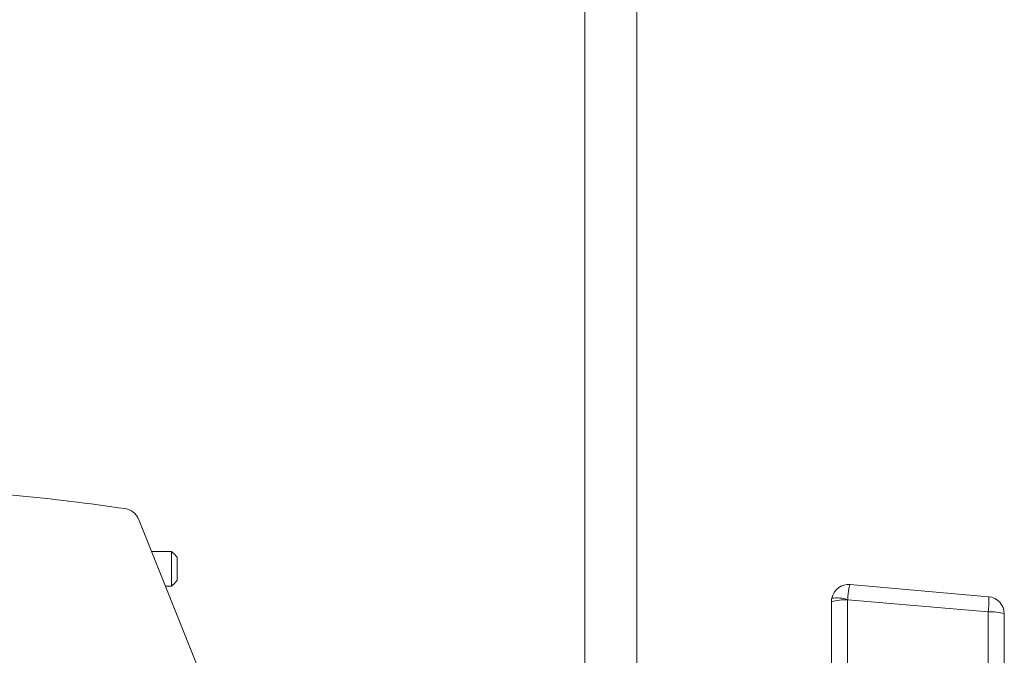
# Model space of a CAD drawing. Extents: x 12.1 to 108.7, y 1 to 80.4.
# Drawn here: x 48.5 to 52.1, y 35.6 to 37.9 of the extents above; entities that cross this region are included whole.
import ezdxf

# ---------------------------------------------------------------- set-up
doc = ezdxf.new("R2010")
doc.units = 0
doc.header["$MEASUREMENT"] = 0
doc.linetypes.add('SLD-Solid', pattern=[0])
doc.layers.add('OBJECT', color=7, linetype='CONTINUOUS')

msp = doc.modelspace()

# ---------------------------------------------------------------- linework, layer by layer
at = {"layer": 'OBJECT', "linetype": 'SLD-Solid', "lineweight": 15}
for p, q in [((50.5678, 34.44), (50.5678, 40.2083)), ((50.7558, 34.1989), (50.7558, 40.2083)), ((49.1874, 35.4954), (48.9544, 36.0749)), ((49.0746, 35.8319), (49.0746, 35.9569)), ((49.0946, 35.9369), (49.0946, 35.8519)), ((51.5268, 35.8374), (52.0268, 35.7936)), ((52.0268, 35.7937), (51.5268, 35.8374)), ((51.5268, 35.8374), (51.5268, 35.8374)), ((51.4588, 35.7751), (51.4588, 35.7752)), ((51.4588, 34.8297), (51.4588, 35.7751)), ((51.4588, 34.9684), (51.4588, 35.7683)), ((51.5176, 35.7813), (51.5176, 34.6498)), ((52.0257, 35.7384), (51.5178, 35.7829)), ((52.0268, 35.7936), (52.0268, 35.7937)), ((52.0257, 34.6498), (52.0257, 35.7384)), ((52.0838, 35.7314), (52.0838, 34.6427)), ((52.0838, 35.7314), (52.0838, 35.7314))]:
    msp.add_line(p, q, dxfattribs=at)
for centre, radius, start, end in [((47.7451, 28.1967), 8, 81.64584, 87.34566), ((48.8987, 36.0525), 0.06, 21.905, 81.6458), ((51.5213, 35.7752), 0.0625, 168.1899, 179.9999), ((51.5213, 35.7751), 0.0625, 168.19, 180.0001), ((51.5024, 35.6437), 0.1384, 83.6772, 108.3569), ((51.4785, 35.6665), 0.1228, 71.3586, 98.623), ((51.5251, 35.7813), 0.0075, 168.1904, 180.0007), ((51.8055, 35.7704), 0.2225, 351.7426, 6.0008), ((52.0213, 35.7314), 0.0625, 0, 85), ((52.0213, 35.7314), 0.0625, 0, 85), ((52.0393, 35.6076), 0.1315, 70.223, 95.9544)]:
    msp.add_arc(centre, radius, start, end, dxfattribs=at)
for centre, major_axis, ratio, start_param, end_param in [((51.5213, 35.7752), (-0.0422, 0.0461), 0.999978, 5.453814, 6.905753), ((51.5213, 35.7751), (0.0461, 0.0422), 0.999978, 0.742105, 2.194044), ((51.5213, 35.7751), (0.0054, 0.0623), 0.067121, 0.000172, 1.452112)]:
    msp.add_ellipse(centre, major_axis=major_axis, ratio=ratio, start_param=start_param, end_param=end_param, dxfattribs=at)
for points in [[(49.0746, 35.9569), (49.0018, 35.9569)], [(49.0946, 35.9369), (49.0746, 35.9569)], [(49.0521, 35.8319), (49.0746, 35.8319)], [(49.0746, 35.8319), (49.0946, 35.8519)]]:
    msp.add_open_spline(points, degree=1, dxfattribs=at)

doc.saveas('drawing.dxf')
